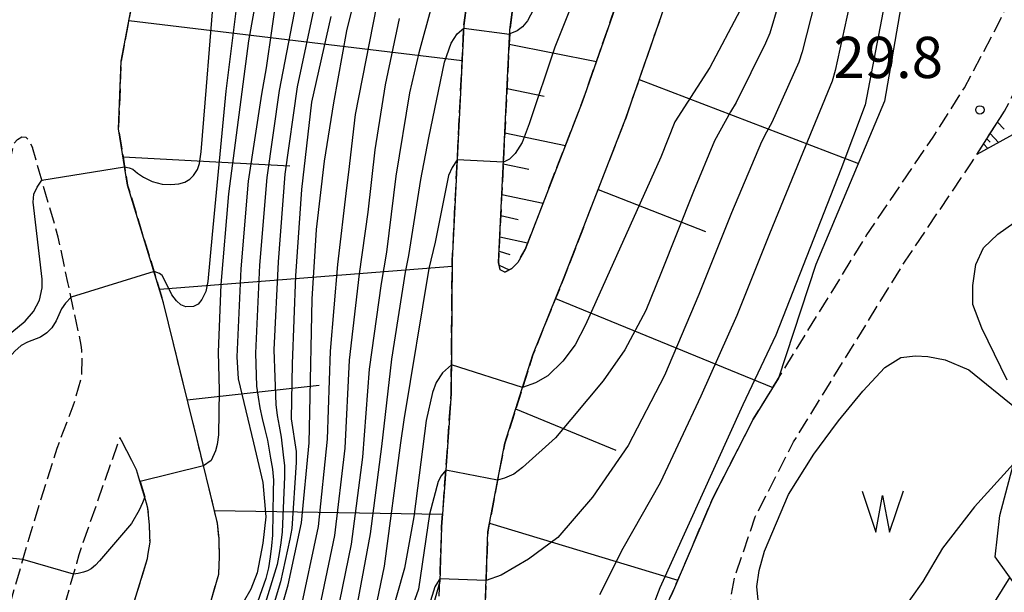
# Model space of a CAD drawing. Extents: x -2000 to 0, y 100500 to 102000.
# Drawn here: x -1124 to -1035, y 101358 to 101410 of the extents above; entities that cross this region are included whole.
import ezdxf
from ezdxf.enums import TextEntityAlignment as Align

# ---------------------------------------------------------------- set-up
doc = ezdxf.new("R2010")
doc.units = 0
doc.linetypes.add('210600', pattern=[2, 1.5, -0.5])
for name, color, linetype in [('2106000', 3, '210600'), ('5105000', 4, 'Continuous'), ('5105990', 5, 'Continuous'), ('6101110', 6, 'Continuous'), ('6101120', 6, 'Continuous'), ('6101990', 6, 'Continuous'), ('6110000', 1, '611000'), ('7101000', 2, 'Continuous'), ('7101001', 8, 'Continuous'), ('7102000', 6, 'Continuous'), ('7102001', 8, 'Continuous'), ('7312000', 1, 'Continuous')]:
    doc.layers.add(name, color=color, linetype=linetype)
doc.styles.add('PlotAnnotation', font='MS Gothic.ttf')
doc.linetypes.add('611000', pattern='A,1,[3,dmdr.shx,S=0.2,R=0,X=0,Y=0],1', length=2)

# ---------------------------------------------------------------- blocks, each defined once
blk = doc.blocks.new('510500')
at = {"layer": '5105990'}
for p, q in [((-0.742, 0.562), (-0.238, -0.938)), ((-0.238, -0.938), (0.007, 0.393)), ((0.007, 0.393), (0.258, -0.935)), ((0.258, -0.935), (0.762, 0.568))]:
    blk.add_line(p, q, dxfattribs=at)
blk = doc.blocks.new('731200')
at = {"layer": '7312000'}
blk.add_circle((0, 0), 0.15, dxfattribs=at)

msp = doc.modelspace()

# ---------------------------------------------------------------- linework, layer by layer
at = {"layer": '2106000', "flags": 128}
for points in [[(-992.44, 101675.9), (-1003.13, 101672.63), (-1011.76, 101668.74), (-1018.95, 101663.4), (-1023.06, 101658.07), (-1025.33, 101652.73), (-1025.95, 101646.16), (-1025.54, 101641.23), (-1023.3, 101630.34), (-1022.48, 101623.15), (-1022.9, 101617.61), (-1024.76, 101608.37), (-1025.2, 101606.93), (-1025.21, 101600.91), (-1024.4, 101595.29), (-1022.49, 101589.81), (-1020.72, 101585.19), (-1018.53, 101578.88), (-1018.54, 101571.61), (-1020.44, 101552.19), (-1022.96, 101535.69), (-1027.56, 101516.32), (-1031.56, 101502.7), (-1043.14, 101473), (-1062.06, 101422.16), (-1069.28, 101401.4), (-1074.87, 101386.93), (-1077.71, 101379.87), (-1080.26, 101371.83), (-1081.81, 101363.77), (-1082.85, 101333.71), (-1082.03, 101327.21), (-1080.8, 101325.29), (-1079.29, 101325.15), (-1077.24, 101325.7), (-1075.05, 101327.34), (-1073.26, 101330.08), (-1071.62, 101334.46), (-1068.45, 101349.92), (-1066.8, 101354.58), (-1065.02, 101358.27), (-1061.39, 101366.79), (-1057.69, 101374.02), (-1047.43, 101390.68), (-1041.37, 101399.65), (-1038.52, 101404.14), (-1035.4, 101410.04), (-1032, 101417.21), (-1028.73, 101423.32), (-1027.15, 101427.2), (-1023.75, 101436.76), (-1019.74, 101451.32), (-1016.01, 101468.57), (-1014.95, 101472.69), (-1012.89, 101476.65), (-1006.42, 101483.55), (-976.82, 101508.33), (-973.71, 101511.78), (-971.49, 101515.31), (-968.52, 101520.76), (-966.86, 101524.79), (-966.17, 101527.21), (-964.96, 101532.55), (-963.94, 101547.49), (-963.04, 101578.76)], [(-1078.41, 101389.44), (-1073.22, 101402.84), (-1066.01, 101423.58), (-1047.07, 101474.49), (-1035.54, 101504.05), (-1031.62, 101517.4), (-1027.09, 101536.49), (-1024.61, 101552.71), (-1022.74, 101571.81), (-1022.73, 101578.18), (-1024.37, 101582.9), (-1026.42, 101584.96), (-1028.47, 101585.37), (-1030.94, 101583.53), (-1033.21, 101581.34), (-1035.47, 101574.29), (-1040.41, 101561.56), (-1043.91, 101550.27), (-1045.15, 101543.9), (-1048.86, 101527.07), (-1051.54, 101520.09), (-1054.63, 101515.16), (-1059.12, 101508.39), (-1060.77, 101505.24), (-1061.87, 101501.82), (-1062.83, 101498.67), (-1063.89, 101494.22), (-1069.66, 101475.75), (-1072.75, 101463.22), (-1075.23, 101444.33), (-1079.79, 101409.42), (-1080.84, 101388.27), (-1080.69, 101387.61), (-1080.25, 101387.38), (-1079.63, 101387.72), (-1079.07, 101388.28), (-1078.41, 101389.44)], [(-1197.85, 101155.43), (-1196.96, 101159.26), (-1195.18, 101162.97), (-1192.95, 101166.67), (-1190.57, 101169.64), (-1186.56, 101174.66), (-1176.97, 101186.42), (-1157.51, 101205.16), (-1144.76, 101218.02), (-1127.2, 101236.2), (-1115.88, 101250.34), (-1111.96, 101256.73), (-1109.58, 101262.09), (-1108.48, 101266.18), (-1108.39, 101270.86), (-1108.82, 101277.93), (-1109, 101284.83), (-1108.83, 101287.21), (-1107.46, 101290.11), (-1103.04, 101297.09), (-1100.57, 101299.56), (-1096.66, 101301.69), (-1091.72, 101303.4), (-1084.31, 101305.1), (-1080.48, 101306.89), (-1077.84, 101308.94), (-1075.8, 101311.24), (-1068.57, 101323.25), (-1065.08, 101331.6), (-1062.78, 101339.17), (-1060.83, 101351.44), (-1059.39, 101359.61), (-1057.51, 101365.15), (-1054.03, 101371.96), (-1043.9, 101388.4), (-1037.86, 101397.34), (-1034.88, 101402.03), (-1031.65, 101408.16), (-1028.24, 101415.32), (-1024.93, 101421.53), (-1023.23, 101425.71), (-1019.74, 101435.5), (-1015.66, 101450.32), (-1011.92, 101467.61), (-1011, 101471.18), (-1009.43, 101474.2), (-1003.53, 101480.5), (-973.89, 101505.3), (-970.35, 101509.24), (-967.86, 101513.18), (-964.72, 101518.95), (-962.88, 101523.41), (-962.1, 101526.17), (-960.79, 101531.94), (-959.75, 101547.29), (-958.84, 101578.64)], [(-1199.21, 101179.48), (-1196.64, 101178.1), (-1193.97, 101178.1), (-1191.6, 101178.84), (-1188.48, 101180.76), (-1181.43, 101187.89), (-1179.35, 101189.96), (-1160.46, 101208.15), (-1147.76, 101220.95), (-1130.48, 101238.82), (-1119.32, 101252.76), (-1115.69, 101258.68), (-1113.55, 101263.5), (-1112.67, 101266.77), (-1112.6, 101270.77), (-1113.02, 101277.75), (-1113.2, 101284.92), (-1112.96, 101288.29), (-1111.15, 101292.13), (-1106.34, 101299.73), (-1103.11, 101302.96), (-1098.36, 101305.55), (-1092.88, 101307.44), (-1090.97, 101307.88), (-1088.48, 101309.01), (-1086.43, 101310.37), (-1084.78, 101312.15), (-1083.82, 101314.07), (-1083.41, 101316.53), (-1083.68, 101318.18), (-1084.5, 101320.91), (-1086.27, 101325.98), (-1087.09, 101329.27), (-1087.05, 101333.85), (-1085.99, 101364.25), (-1085.55, 101370.2), (-1085.13, 101376.37), (-1085.03, 101388.48), (-1083.97, 101409.8), (-1079.4, 101444.87), (-1076.89, 101464), (-1073.71, 101476.88), (-1067.9, 101495.48), (-1068.17, 101496.76), (-1068.58, 101497.85), (-1069.4, 101498.81), (-1070.77, 101499.09), (-1072, 101498.8), (-1074.16, 101496.9), (-1078.47, 101491.98), (-1084.03, 101482.95), (-1099.45, 101459.55), (-1104.8, 101449.9), (-1106.45, 101446), (-1109.33, 101436.76), (-1115.11, 101406.58), (-1115.33, 101400.42), (-1114.51, 101395.29), (-1111.24, 101384.59)], [(-1257.35, 101286.74), (-1253.95, 101290.06), (-1249.35, 101293.19), (-1244.66, 101296.05), (-1236.37, 101301.39), (-1233.12, 101303.62), (-1230.12, 101306.2), (-1226.33, 101310.1), (-1221.93, 101313.03), (-1220.7, 101313.62), (-1216.9, 101315.42), (-1213.17, 101316.67), (-1203.03, 101319.03), (-1199.4, 101319.91), (-1195.44, 101321.63), (-1189.86, 101323.86), (-1187.29, 101324.98), (-1181.2, 101326.38), (-1176.48, 101326.79), (-1170.11, 101326.58), (-1165.8, 101327.19), (-1162.31, 101328.01), (-1158.7, 101330.34), (-1154.8, 101334.88), (-1148.02, 101345.79), (-1133.65, 101371.63), (-1129.39, 101382.5), (-1126.82, 101390.44), (-1125.47, 101396.09), (-1124.83, 101399.1), (-1124.5, 101399.44), (-1124.11, 101399.68), (-1123.75, 101399.65), (-1123.47, 101399.38), (-1123.15, 101398.71)], [(-1130.76, 101337.88), (-1129.67, 101341.64), (-1126.11, 101353.99), (-1123.54, 101362.91), (-1123.28, 101363.8), (-1120.91, 101371.4), (-1120.33, 101372.92), (-1119.44, 101375.24), (-1118.67, 101377.9), (-1118.63, 101379.56), (-1118.68, 101380.29), (-1118.72, 101380.76), (-1119.93, 101386.44), (-1120.81, 101390.58), (-1122.54, 101396.58), (-1123.15, 101398.71)], [(-1199.21, 101179.48), (-1199.64, 101179.82), (-1200.46, 101181.42), (-1200.91, 101182.48), (-1201.41, 101183.69), (-1201.82, 101186.5), (-1201.94, 101189.68), (-1201.96, 101190.17), (-1201.95, 101196.51), (-1201.74, 101199.97), (-1201.68, 101201.02), (-1201.19, 101209.39), (-1200.95, 101217), (-1200.79, 101221.95), (-1200.81, 101223.9), (-1200.83, 101226.36), (-1200.9, 101232.93), (-1200.79, 101241.73), (-1200.65, 101253.55), (-1200.62, 101256.2), (-1200.61, 101256.81), (-1200.51, 101257.51), (-1200.38, 101258.51), (-1200.12, 101259.62), (-1199.98, 101260.2), (-1199.05, 101261.83), (-1198.89, 101262.06), (-1198, 101263.38), (-1195.95, 101265.35), (-1193.65, 101266.84), (-1187.9, 101270.57), (-1182.17, 101274.28), (-1179.68, 101275.11), (-1177.76, 101275.6), (-1174.55, 101276.39), (-1170.75, 101277.19), (-1168.8, 101277.81), (-1150.66, 101288.57), (-1148.06, 101290.11), (-1141.68, 101293.6), (-1141.46, 101293.71), (-1141.25, 101293.83), (-1140.96, 101293.99), (-1140.59, 101294.19), (-1140.55, 101294.21), (-1140.2, 101294.4), (-1136.48, 101296.39), (-1133.54, 101297.82), (-1133.35, 101297.91), (-1133.16, 101298), (-1132.97, 101298.09), (-1132.78, 101298.19), (-1131.3, 101298.91), (-1130.83, 101299.13), (-1130.37, 101299.36), (-1129.9, 101299.59), (-1129.53, 101299.77), (-1129.47, 101299.81), (-1127.78, 101301), (-1127.72, 101301.07), (-1127.58, 101301.24), (-1127.44, 101301.41), (-1127.3, 101301.58), (-1127.16, 101301.75), (-1126.38, 101302.69), (-1126.19, 101302.96), (-1125.7, 101303.68), (-1125.58, 101303.85), (-1125.47, 101304.02), (-1125.35, 101304.19), (-1125.23, 101304.36), (-1124.92, 101304.82), (-1124.09, 101306.1), (-1123.96, 101306.31), (-1123.83, 101306.51), (-1123.7, 101306.72), (-1123.57, 101306.93), (-1123.26, 101307.41), (-1123.11, 101307.7), (-1123.03, 101307.86), (-1122.95, 101308.02), (-1122.86, 101308.19), (-1122.78, 101308.35), (-1121.19, 101311.5), (-1121.1, 101311.68), (-1121.02, 101311.85), (-1120.96, 101311.96), (-1120.87, 101312.15), (-1120.77, 101312.34), (-1120.3, 101313.28), (-1119.2, 101316.22), (-1119.12, 101316.43), (-1119.05, 101316.64), (-1119.04, 101316.68), (-1118.89, 101317.04), (-1118.81, 101317.28), (-1118.72, 101317.51), (-1118.19, 101318.94), (-1117.79, 101320.26), (-1117.43, 101321.48), (-1117.36, 101321.71), (-1117.29, 101321.93), (-1117.2, 101322.23), (-1117.14, 101322.45), (-1117.07, 101322.67), (-1115.87, 101326.7), (-1115.8, 101326.93), (-1115.67, 101327.36), (-1115.6, 101327.6), (-1114.88, 101329.99), (-1114.29, 101331.98), (-1114.23, 101332.2), (-1114.16, 101332.42), (-1114.16, 101332.45), (-1114.09, 101332.67), (-1114.02, 101332.89), (-1113.76, 101333.76), (-1112.57, 101337.92), (-1112.51, 101338.14), (-1112.44, 101338.37), (-1112.37, 101338.6), (-1112.3, 101338.84), (-1112.1, 101339.54), (-1110.68, 101344.48), (-1110.62, 101344.7), (-1110.56, 101344.93), (-1110.48, 101345.18), (-1110.41, 101345.42), (-1108.95, 101350.53), (-1108.77, 101351.14), (-1108.7, 101351.37), (-1106.24, 101359.95), (-1106.16, 101361.53), (-1106.21, 101363.07), (-1106.21, 101363.18), (-1106.35, 101364.58), (-1108.38, 101372.92), (-1108.41, 101373.03), (-1108.48, 101373.3), (-1108.56, 101373.63), (-1111.24, 101384.59)], [(-1166.08, 101285.59), (-1162.94, 101287.37), (-1156.28, 101291.17), (-1155.16, 101291.81), (-1152.47, 101293.34), (-1151.6, 101293.84), (-1151.06, 101294.21), (-1142.26, 101300.37), (-1138.99, 101302.53), (-1136.76, 101304.27), (-1135.03, 101305.83), (-1132.76, 101307.73), (-1132.56, 101307.89), (-1132.13, 101308.25), (-1131.05, 101309.54), (-1130.18, 101310.81), (-1129.76, 101311.5), (-1128.18, 101314.08), (-1127.76, 101314.79), (-1126.96, 101316.51), (-1125.83, 101318.97), (-1125.82, 101319), (-1125.55, 101319.77), (-1125.43, 101320.12), (-1124.92, 101321.61), (-1124.02, 101324.21), (-1123.11, 101326.85), (-1122.86, 101327.59), (-1122.38, 101329.47), (-1121.85, 101331.53), (-1121.71, 101332.09), (-1121.04, 101334.72), (-1120.59, 101336.51), (-1120.36, 101337.28), (-1119.59, 101339.9), (-1119.06, 101341.72), (-1118.83, 101342.51), (-1118.16, 101344.81), (-1118.07, 101345.05), (-1117.18, 101347.61), (-1116.53, 101349.47), (-1116.29, 101350.18), (-1115.89, 101351.36), (-1115.41, 101352.74), (-1114.59, 101355.16), (-1114.54, 101355.31), (-1113.75, 101357.9), (-1112.7, 101361.35), (-1112.63, 101361.81), (-1112.47, 101362.83), (-1112.49, 101363.41), (-1112.53, 101364.39), (-1112.66, 101365.93), (-1112.79, 101366.38), (-1113.61, 101369.13), (-1113.7, 101369.42), (-1114.13, 101370.26), (-1115.07, 101372.09), (-1115.21, 101372.37), (-1115.38, 101371.88), (-1118.83, 101362.05), (-1118.94, 101361.68), (-1119.16, 101360.9), (-1121.61, 101352.39), (-1122.87, 101348.02), (-1125.23, 101340.55), (-1126.38, 101336.91), (-1126.47, 101336.64)]]:
    msp.add_lwpolyline(points, dxfattribs=at)
at = {"layer": '5105000', "flags": 128}
for points in [[(-1047.93, 101353.02), (-1051.11, 101351.71), (-1052.44, 101351.68), (-1053.59, 101351.9), (-1054.38, 101352.35), (-1057.18, 101356.97), (-1057.38, 101358.8), (-1057.16, 101360.26), (-1056.66, 101362.03), (-1054.48, 101367.19), (-1052.19, 101370.85), (-1050.65, 101372.92), (-1049.94, 101373.86), (-1047.74, 101376.56), (-1045.74, 101378.71), (-1044.28, 101379.62), (-1042.97, 101379.78), (-1041.84, 101379.73), (-1040.26, 101379.41), (-1038.11, 101378.52), (-1033.8, 101374.99)], [(-1034.06, 101369.97), (-1037.59, 101366.07), (-1040.51, 101362.29), (-1042.3, 101359.28), (-1044.54, 101356.11), (-1045.98, 101354.38), (-1047.93, 101353.02)]]:
    msp.add_lwpolyline(points, dxfattribs=at)
at = {"layer": '6101110', "flags": 128}
for points in [[(-1080.69, 101387.61), (-1080.84, 101388.27), (-1079.79, 101409.42), (-1075.23, 101444.33), (-1072.75, 101463.22), (-1069.66, 101475.75), (-1063.89, 101494.22), (-1062.83, 101498.67), (-1061.87, 101501.82), (-1060.77, 101505.24), (-1059.12, 101508.39), (-1054.63, 101515.16), (-1051.54, 101520.09), (-1048.86, 101527.07), (-1045.15, 101543.9), (-1043.91, 101550.27), (-1040.41, 101561.56), (-1035.47, 101574.29), (-1033.21, 101581.34), (-1030.94, 101583.53), (-1028.47, 101585.37)], [(-1080.8, 101325.29), (-1082.03, 101327.21), (-1082.85, 101333.71), (-1081.81, 101363.77), (-1080.26, 101371.83), (-1077.71, 101379.87), (-1074.87, 101386.93), (-1069.28, 101401.4), (-1062.06, 101422.16), (-1043.14, 101473), (-1031.56, 101502.7), (-1027.56, 101516.32), (-1022.96, 101535.69), (-1020.44, 101552.19), (-1018.54, 101571.61)], [(-1108.7, 101351.37), (-1106.24, 101359.95), (-1106.16, 101361.53), (-1106.21, 101363.07), (-1106.21, 101363.18), (-1106.35, 101364.58), (-1108.38, 101372.92), (-1108.41, 101373.03), (-1108.48, 101373.3), (-1108.56, 101373.63), (-1111.24, 101384.59), (-1114.51, 101395.29), (-1115.33, 101400.42), (-1115.11, 101406.58), (-1109.33, 101436.76)], [(-1037.4, 101398.07), (-1034.88, 101402.03)]]:
    msp.add_lwpolyline(points, dxfattribs=at)
at = {"layer": '6101120', "flags": 128}
for points in [[(-1028.47, 101585.37), (-1026.42, 101584.96), (-1024.37, 101582.9), (-1022.73, 101578.18), (-1022.74, 101571.81), (-1024.61, 101552.71), (-1027.09, 101536.49), (-1031.62, 101517.4), (-1035.54, 101504.05), (-1047.07, 101474.49), (-1066.01, 101423.58), (-1073.22, 101402.84), (-1078.41, 101389.44), (-1079.07, 101388.28), (-1079.63, 101387.72), (-1080.25, 101387.38), (-1080.69, 101387.61)], [(-1003.9, 101577.32), (-1006.8, 101549.53), (-1010.66, 101526.54), (-1015.48, 101496.35), (-1024.13, 101478.15), (-1037.58, 101447.02), (-1042.39, 101422.58), (-1045.77, 101402.94), (-1052.01, 101388.09), (-1055.4, 101377.75), (-1057.69, 101374.02), (-1061.39, 101366.79), (-1065.02, 101358.27), (-1066.8, 101354.58), (-1068.45, 101349.92), (-1071.62, 101334.46), (-1073.26, 101330.08), (-1075.05, 101327.34), (-1077.24, 101325.7), (-1079.29, 101325.15), (-1080.8, 101325.29)], [(-1069.4, 101498.81), (-1068.58, 101497.85), (-1068.17, 101496.76), (-1067.9, 101495.48), (-1073.71, 101476.88), (-1076.89, 101464), (-1079.4, 101444.87), (-1083.97, 101409.8), (-1085.03, 101388.48), (-1085.13, 101376.37), (-1085.55, 101370.2), (-1085.99, 101364.25), (-1086.17, 101359.27), (-1092.19, 101337.71), (-1098.87, 101322.8), (-1112.96, 101288.29), (-1113.2, 101284.92), (-1113.02, 101277.75), (-1112.6, 101270.77), (-1112.67, 101266.77), (-1113.55, 101263.5), (-1115.69, 101258.68)], [(-1032.94, 101400.53), (-1037.4, 101398.07)], [(-1034.64, 101377.57), (-1036.94, 101382.29), (-1037.74, 101384.44), (-1037.74, 101386.18), (-1037.48, 101388.09), (-1036.78, 101389.61), (-1035.48, 101390.83), (-1034.04, 101391.88)], [(-1022.82, 101343.5), (-1035.72, 101361.5), (-1035.31, 101365.28), (-1034.06, 101369.97)]]:
    msp.add_lwpolyline(points, dxfattribs=at)
at = {"layer": '6101990', "flags": 128}
for points in [[(-1114.41, 101410.27), (-1084.13, 101406.64)], [(-1079.85, 101408.12), (-1071.94, 101406.54)], [(-1068.06, 101404.9), (-1048.15, 101397.26)], [(-1080.05, 101404.09), (-1076.67, 101403.39)], [(-1035.52, 101401.02), (-1034.92, 101400.4)], [(-1080.25, 101400.06), (-1074.75, 101398.89)], [(-1036.48, 101399.51), (-1036.19, 101399.2)], [(-1036.18, 101399.98), (-1035.41, 101399.17)], [(-1036.78, 101399.04), (-1036.39, 101398.62)], [(-1114.92, 101397.87), (-1099.78, 101397.05)], [(-1080.39, 101397.25), (-1078.08, 101396.76)], [(-1071.79, 101394.91), (-1062.03, 101391.09)], [(-1080.53, 101394.44), (-1076.78, 101393.65)], [(-1080.62, 101392.53), (-1079.05, 101392.19)], [(-1080.72, 101390.61), (-1078.18, 101390.04)], [(-1080.78, 101389.31), (-1079.81, 101389)], [(-1111.62, 101385.84), (-1085.04, 101387.93)], [(-1080.78, 101388.01), (-1079.85, 101387.6)], [(-1075.66, 101384.98), (-1055.91, 101376.91)], [(-1109.09, 101375.79), (-1097.1, 101377.12)], [(-1079.27, 101374.95), (-1070.16, 101371.2)], [(-1106.63, 101365.72), (-1085.91, 101365.39)], [(-1081.66, 101364.57), (-1064.55, 101359.38)]]:
    msp.add_lwpolyline(points, dxfattribs=at)
at = {"layer": '6110000', "flags": 128}
msp.add_lwpolyline([(-1166.08, 101285.59), (-1162.94, 101287.37), (-1156.28, 101291.17), (-1155.16, 101291.81), (-1152.47, 101293.34), (-1151.6, 101293.84), (-1151.06, 101294.21), (-1142.26, 101300.37), (-1138.99, 101302.53), (-1136.76, 101304.27), (-1135.03, 101305.83), (-1132.76, 101307.73), (-1132.56, 101307.89), (-1132.13, 101308.25), (-1131.05, 101309.54), (-1130.18, 101310.81), (-1129.76, 101311.5), (-1128.18, 101314.08), (-1127.76, 101314.79), (-1126.96, 101316.51), (-1125.83, 101318.97), (-1125.82, 101319), (-1125.55, 101319.77), (-1125.43, 101320.12), (-1124.92, 101321.61), (-1124.02, 101324.21), (-1123.11, 101326.85), (-1122.86, 101327.59), (-1122.38, 101329.47), (-1121.85, 101331.53), (-1121.71, 101332.09), (-1121.04, 101334.72), (-1120.59, 101336.51), (-1120.36, 101337.28), (-1119.59, 101339.9), (-1119.06, 101341.72), (-1118.83, 101342.51), (-1118.16, 101344.81), (-1118.07, 101345.05), (-1117.18, 101347.61), (-1116.53, 101349.47), (-1116.29, 101350.18), (-1115.89, 101351.36), (-1115.41, 101352.74), (-1114.59, 101355.16), (-1114.54, 101355.31), (-1113.75, 101357.9), (-1112.7, 101361.35), (-1112.63, 101361.81), (-1112.47, 101362.83), (-1112.49, 101363.41), (-1112.53, 101364.39), (-1112.66, 101365.93), (-1112.79, 101366.38), (-1113.61, 101369.13), (-1113.7, 101369.42), (-1114.13, 101370.26), (-1115.07, 101372.09), (-1115.21, 101372.37)], dxfattribs=at)
at = {"layer": '7101000', "flags": 128}
for points in [[(-1112.96, 101366.96), (-1113.16, 101366.43), (-1113.46, 101365.76), (-1114.16, 101364.53), (-1117.07, 101361.16), (-1117.43, 101360.75), (-1117.83, 101360.42), (-1118.14, 101360.25), (-1118.51, 101360.11), (-1119.01, 101359.99), (-1119.43, 101359.95)], [(-1124.01, 101361.27), (-1130.5, 101361.94), (-1133.03, 101362.02)], [(-1034.4, 101359.66), (-1035.79, 101357.43), (-1041.09, 101351.55), (-1046.8, 101342.52), (-1051.89, 101332.21), (-1054.91, 101319.37), (-1056.03, 101310.48), (-1056.19, 101305.73), (-1057.93, 101300.84), (-1059.04, 101298.15), (-1068.34, 101291), (-1074.34, 101285.54), (-1079.26, 101278.57), (-1082.42, 101272.1), (-1083.16, 101270.36), (-1084.34, 101267.59), (-1085.03, 101265.44), (-1085.4, 101262.73), (-1085.61, 101257.08)]]:
    msp.add_lwpolyline(points, dxfattribs=at)
at = {"layer": '7101001', "flags": 128}
for points in [[(-1033.28, 101581.12), (-1031.46, 101580.26), (-1031.13, 101580), (-1029.64, 101578.66), (-1028.62, 101577.09), (-1028.07, 101575.52), (-1027.77, 101573.66), (-1027.88, 101570.12), (-1028.86, 101559.67), (-1031.5, 101545.82), (-1033.13, 101533.36), (-1034.01, 101519.16), (-1036.26, 101509.06), (-1043.64, 101487.38), (-1050.26, 101471.31), (-1054.63, 101457.98), (-1062.12, 101441.04), (-1066.87, 101429.95), (-1075.72, 101407.83), (-1078.05, 101400.88), (-1078.67, 101399.19), (-1079.3, 101398.19), (-1079.82, 101397.67), (-1080.38, 101397.39)], [(-1086.76, 101478.81), (-1086.37, 101477.82), (-1086.37, 101476.89), (-1086.6, 101475.51), (-1090.18, 101464.15), (-1090.87, 101461.17), (-1091.82, 101454.67), (-1092.16, 101452.22), (-1093.47, 101447.42), (-1095.87, 101441.55), (-1098.23, 101435.14), (-1099.65, 101429.76), (-1101.72, 101418.52), (-1103.54, 101408.43), (-1105.34, 101394.5), (-1106.05, 101386.28), (-1106.28, 101380.13), (-1106.2, 101376.63), (-1106.26, 101372.59), (-1106.37, 101371.72), (-1106.52, 101371.16), (-1106.93, 101370.26), (-1107.61, 101369.77)], [(-1028.47, 101472.33), (-1038.96, 101448.08), (-1041.15, 101441.27), (-1043.38, 101430.01), (-1045.77, 101411.77), (-1047.53, 101402.61), (-1049.75, 101396.73), (-1055.64, 101381.67), (-1058.65, 101375.33), (-1066.19, 101358.7), (-1069.09, 101351.1), (-1071.25, 101343.4), (-1074.32, 101331.96), (-1075.17, 101329.66), (-1075.67, 101328.44), (-1076.15, 101327.78), (-1076.75, 101327.3), (-1077.35, 101327.01), (-1078.15, 101326.9), (-1079.99, 101327.06), (-1080.76, 101327.13), (-1081.35, 101327.1), (-1081.86, 101326.94)], [(-1118.66, 101317.67), (-1118.57, 101317.66), (-1117.65, 101317.77), (-1116.86, 101318.02), (-1116.13, 101318.38), (-1115.44, 101318.88), (-1114.73, 101319.63), (-1113.57, 101321.58), (-1112.19, 101325.18), (-1110.15, 101332.12), (-1106.04, 101342.66), (-1103.4, 101348.87), (-1101.27, 101354.3), (-1099.94, 101358.96), (-1098.72, 101364.59), (-1098.01, 101371.86), (-1097.97, 101374.63), (-1097.75, 101384.93), (-1097.35, 101391.28), (-1096.62, 101397.49), (-1095.77, 101402.78), (-1094.6, 101409.33), (-1089.94, 101428.33)], [(-1084.58, 101397.6), (-1085.03, 101396.9), (-1085.36, 101396.17), (-1086.59, 101390.11), (-1087.14, 101387.72), (-1089.42, 101373.96), (-1089.72, 101371.86), (-1091.22, 101360.65), (-1093.05, 101351.75), (-1094.93, 101346.11), (-1096.88, 101341.09), (-1098.88, 101336.87), (-1102.13, 101329.65), (-1102.98, 101327.85), (-1105.1, 101322.24), (-1107.8, 101314.71), (-1113.45, 101301.52), (-1116.98, 101294.41), (-1119.43, 101290.46), (-1123.99, 101285.42), (-1128.3, 101281.94)], [(-1080.38, 101397.39), (-1084.58, 101397.6)], [(-1107.61, 101369.77), (-1113.38, 101368.36), (-1112.96, 101366.96)], [(-1119.43, 101359.95), (-1124.01, 101361.27)]]:
    msp.add_lwpolyline(points, dxfattribs=at)
at = {"layer": '7102000', "flags": 128}
for points in [[(-1079.81, 101409.05), (-1079.84, 101409.03)], [(-1130.51, 101374.72), (-1128.59, 101377.68), (-1126.54, 101380.52), (-1125.01, 101381.93), (-1123.8, 101382.92), (-1123.06, 101383.8), (-1122.52, 101384.83), (-1122.27, 101385.95), (-1122.27, 101386.74), (-1123.08, 101393.76), (-1123.02, 101394.49), (-1122.73, 101395.1), (-1122.3, 101395.76)], [(-1119.65, 101385.13), (-1120.15, 101384.58), (-1120.5, 101384.07), (-1121.01, 101382.96), (-1121.38, 101382.34), (-1121.86, 101381.86), (-1122.43, 101381.47), (-1123.61, 101381.01), (-1124.18, 101380.71), (-1124.74, 101380.22), (-1125.27, 101379.63), (-1125.62, 101379.08)]]:
    msp.add_lwpolyline(points, dxfattribs=at)
at = {"layer": '7102001', "flags": 128}
for points in [[(-1010.84, 101573.82), (-1012.98, 101560.71), (-1015.39, 101548.42), (-1019.08, 101532.11), (-1023.49, 101516.35), (-1023.98, 101514.39), (-1027.07, 101504.85), (-1029.69, 101497.15), (-1035.64, 101481.58), (-1041.42, 101465.43), (-1048.26, 101449.93), (-1052.46, 101440.17), (-1054.39, 101431.17), (-1056.55, 101417.74), (-1058.89, 101411.21), (-1061.64, 101405.98), (-1064.81, 101401.04), (-1066.08, 101397.85), (-1072.92, 101382.6), (-1073.88, 101380.77), (-1074.98, 101379.3), (-1076.36, 101377.97), (-1077.46, 101377.33), (-1078.65, 101376.91)], [(-1034.37, 101549.41), (-1034.95, 101543.03), (-1035.06, 101534.15), (-1035.45, 101526.16), (-1035.81, 101520.17), (-1035.94, 101519.19), (-1036.16, 101518.21), (-1038.12, 101510.46), (-1040.86, 101502.94), (-1043.48, 101495.38), (-1046.18, 101487.85), (-1049.1, 101480.6), (-1052.11, 101473.19), (-1054.86, 101465.68), (-1057.09, 101459.05), (-1057.48, 101457.87), (-1059.95, 101452.29), (-1069.84, 101429.38), (-1075.91, 101415.25), (-1077.65, 101411.25), (-1078.2, 101410.22), (-1078.65, 101409.7), (-1079.14, 101409.33), (-1079.81, 101409.05)], [(-1032.47, 101475.78), (-1035.46, 101468.36), (-1038.46, 101460.94), (-1041.51, 101453.78), (-1044.5, 101446.36), (-1046.87, 101439.78), (-1047.12, 101438.81), (-1048.76, 101430.98), (-1050.04, 101423.08), (-1051.28, 101415.18), (-1053.24, 101407.43), (-1053.56, 101406.48), (-1056, 101401), (-1056.48, 101400.12), (-1056.94, 101399.24), (-1059.66, 101392.79), (-1062.63, 101385.36), (-1065.75, 101378), (-1069.04, 101371.63), (-1072.28, 101366.94), (-1075.43, 101363.27), (-1078.09, 101361.31), (-1080.59, 101359.86), (-1081.96, 101359.35)], [(-1090.95, 101416.57), (-1093.86, 101401.73), (-1094.45, 101396.48), (-1094.63, 101395.05), (-1095.46, 101388.1), (-1096.11, 101380.21), (-1096.38, 101372.22), (-1097.19, 101364.26), (-1098.88, 101356.44), (-1101.49, 101348.89), (-1104.58, 101341.51), (-1107.52, 101334.07), (-1108.69, 101331.31), (-1110.2, 101326.54), (-1111.95, 101320.8), (-1112.32, 101319.87), (-1112.76, 101318.98), (-1117.77, 101310.44), (-1122.16, 101305.5), (-1122.64, 101305.12), (-1123.17, 101304.89), (-1124.14, 101304.79), (-1124.88, 101304.89)], [(-1100.38, 101416.73), (-1101.92, 101405.96), (-1102.35, 101403.56), (-1103.56, 101395.66), (-1104.22, 101387.68), (-1104.6, 101379.69), (-1104.47, 101377.7), (-1103.09, 101371.86), (-1102.23, 101368.26), (-1101.97, 101365.16), (-1102.22, 101362.74), (-1102.74, 101360.07), (-1103.32, 101358.56), (-1104.02, 101357.37), (-1104.95, 101356.33), (-1105.85, 101355.72), (-1106.57, 101355.49), (-1107.55, 101355.39)], [(-1053.92, 101416.78), (-1056.2, 101409.12), (-1056.58, 101408.19), (-1059.25, 101402.82), (-1059.76, 101401.96), (-1061.2, 101399.33), (-1063.11, 101394.71), (-1066.08, 101387.28), (-1067.44, 101383.89), (-1069.37, 101380.32), (-1071.32, 101377.52), (-1075.65, 101372.33), (-1078.64, 101369.64), (-1079.43, 101369.03), (-1080.27, 101368.65), (-1080.91, 101368.48)], [(-1085.86, 101415.46), (-1088.07, 101407.32), (-1088.9, 101403.68), (-1090.14, 101396.12), (-1091.01, 101389.22), (-1091.49, 101386.37), (-1092.58, 101378.56), (-1093.17, 101370.58), (-1094.21, 101362.65), (-1095.8, 101354.81), (-1096.05, 101353.84), (-1098.32, 101347.22), (-1101.41, 101339.85), (-1104.52, 101332.47), (-1105.74, 101329.74), (-1107.44, 101325.04), (-1110.05, 101317.48), (-1110.49, 101316.52), (-1112.07, 101313.55), (-1115.62, 101306.44), (-1116.44, 101304.62), (-1119.43, 101299.42), (-1122.6, 101295.83), (-1127.86, 101290.95)], [(-1104.07, 101416), (-1105.59, 101403.83), (-1106.82, 101390.8), (-1107.21, 101386.55), (-1107.42, 101385.63), (-1107.76, 101384.89), (-1108.11, 101384.48), (-1108.52, 101384.27), (-1109.21, 101384.25), (-1109.67, 101384.43), (-1110.06, 101384.78), (-1110.48, 101385.33), (-1111.18, 101386.75), (-1111.37, 101387.07), (-1111.61, 101387.28), (-1112.11, 101387.44)], [(-1048.56, 101413.52), (-1050.26, 101405.71), (-1050.52, 101404.74), (-1053.18, 101398.27), (-1056.22, 101390.87), (-1059.18, 101383.44), (-1062.44, 101376.13), (-1066.15, 101368.25), (-1069.53, 101362.26), (-1071.67, 101358.05)], [(-1097.46, 101412.05), (-1099.12, 101404.23), (-1100.22, 101396.31), (-1100.83, 101388.33), (-1101.22, 101380.34), (-1101.06, 101375.35), (-1100.94, 101374.36), (-1100.75, 101373.38), (-1100.55, 101372.39), (-1100.37, 101370.77), (-1100.27, 101369.78), (-1100.27, 101368.78), (-1100.48, 101363.79), (-1100.59, 101362.79), (-1100.75, 101361.8), (-1100.94, 101360.82), (-1102.39, 101356.09)], [(-1114.78, 101396.96), (-1114.36, 101396.88), (-1114.03, 101396.74), (-1113.81, 101396.56), (-1113.61, 101396.39), (-1113.06, 101396.03), (-1112.28, 101395.63), (-1111.38, 101395.39), (-1110.58, 101395.36), (-1109.86, 101395.41), (-1109.31, 101395.56), (-1108.87, 101395.83), (-1108.53, 101396.18), (-1108.16, 101396.73), (-1107.98, 101397.27), (-1107.82, 101398.32), (-1107.34, 101404.26), (-1106.81, 101411.06)], [(-1099.23, 101411.76), (-1100.74, 101403.9), (-1101.88, 101395.99), (-1102.52, 101388.01), (-1102.91, 101380.02), (-1102.79, 101377.03), (-1102.65, 101376.04), (-1102.51, 101375.05), (-1102.29, 101374.08), (-1102.05, 101373.1), (-1101.82, 101372.13), (-1101.53, 101370.47), (-1101.34, 101369.49), (-1101.27, 101368.49), (-1101.28, 101367.49), (-1101.34, 101363.49), (-1101.44, 101362.5), (-1101.55, 101361.5), (-1101.71, 101360.52), (-1101.97, 101359.55), (-1103.07, 101356.37)], [(-1124.5, 101296.93), (-1122.25, 101299.06), (-1118.07, 101305.71), (-1111.4, 101318.23), (-1110.99, 101319.14), (-1108.82, 101325.79), (-1107.22, 101330.52), (-1106, 101333.27), (-1102.99, 101340.68), (-1099.9, 101348.06), (-1097.6, 101354.66), (-1097.34, 101355.63), (-1095.7, 101363.46), (-1094.76, 101371.4), (-1094.36, 101379.39), (-1093.45, 101387.24), (-1092.66, 101392.84), (-1092.03, 101398.5), (-1091.09, 101404.42), (-1089.81, 101410.46)], [(-1096.04, 101410.64), (-1097.81, 101402.83), (-1098.72, 101394.89), (-1099.26, 101387.06), (-1099.56, 101379.06), (-1099.67, 101374.06), (-1099.21, 101371.08), (-1099.21, 101370.08), (-1099.61, 101364.09), (-1099.77, 101363.11), (-1100.62, 101359.25), (-1101.77, 101355.42), (-1101.79, 101355.36), (-1103.81, 101349.79), (-1105.95, 101344.51), (-1108.4, 101338.29), (-1111.7, 101330.98), (-1112.96, 101328.48), (-1113.5, 101327.73), (-1113.9, 101327.27), (-1114.39, 101326.92), (-1114.87, 101326.69), (-1115.45, 101326.53), (-1115.93, 101326.49)], [(-1093.91, 101355.75), (-1092.44, 101363.61), (-1091.41, 101371.54), (-1090.51, 101379.49), (-1089.27, 101387.39), (-1088.98, 101388.89), (-1087.89, 101395.81), (-1087.16, 101399.61), (-1085.72, 101406.47), (-1085.14, 101408.19), (-1084.57, 101409.05), (-1083.99, 101409.58)], [(-1083.99, 101409.58), (-1079.84, 101409.03)], [(-1122.3, 101395.76), (-1114.78, 101396.96)], [(-1112.11, 101387.44), (-1119.65, 101385.13)], [(-1085.11, 101378.97), (-1085.9, 101378.24), (-1086.5, 101377.36), (-1086.82, 101376.45), (-1087.4, 101373.91), (-1088.52, 101365.14), (-1089.37, 101360.47), (-1090.71, 101355.77), (-1091.85, 101351.15), (-1094.25, 101343.61), (-1097.34, 101336.24), (-1100.58, 101328.92), (-1103.59, 101321.51), (-1106.41, 101314.03), (-1109.52, 101306.66), (-1112.73, 101299.33), (-1116.33, 101292.19), (-1119.2, 101288.37), (-1119.92, 101287.31), (-1120.55, 101286.53), (-1124.83, 101282.33)], [(-1078.65, 101376.91), (-1085.11, 101378.97)], [(-1085.61, 101369.38), (-1086.03, 101368.87), (-1086.31, 101368.36), (-1087.09, 101365.39), (-1088.1, 101358.57), (-1089.33, 101355.08)], [(-1080.91, 101368.48), (-1085.61, 101369.38)], [(-1086.16, 101359.5), (-1086.38, 101359.17), (-1086.6, 101358.78), (-1087.91, 101354.58)], [(-1081.96, 101359.35), (-1086.16, 101359.5)]]:
    msp.add_lwpolyline(points, dxfattribs=at)

# ---------------------------------------------------------------- block references
at = {"layer": '5105000', "xscale": 2.5, "yscale": 2.5, "zscale": 2.5}
msp.add_blockref('510500', (-1045.96, 101366.09), dxfattribs=at)
at = {"layer": '7312000', "xscale": 2.5, "yscale": 2.5, "zscale": 2.5}
msp.add_blockref('731200', (-1037.11, 101402.14, 29.806), dxfattribs=at)

# ---------------------------------------------------------------- texts
at = {"layer": '7312000', "style": 'PlotAnnotation'}
msp.add_text('29.8', height=3.75, dxfattribs=at).set_placement((-1045.435, 101406.425), align=Align.MIDDLE)

doc.saveas('drawing.dxf')
